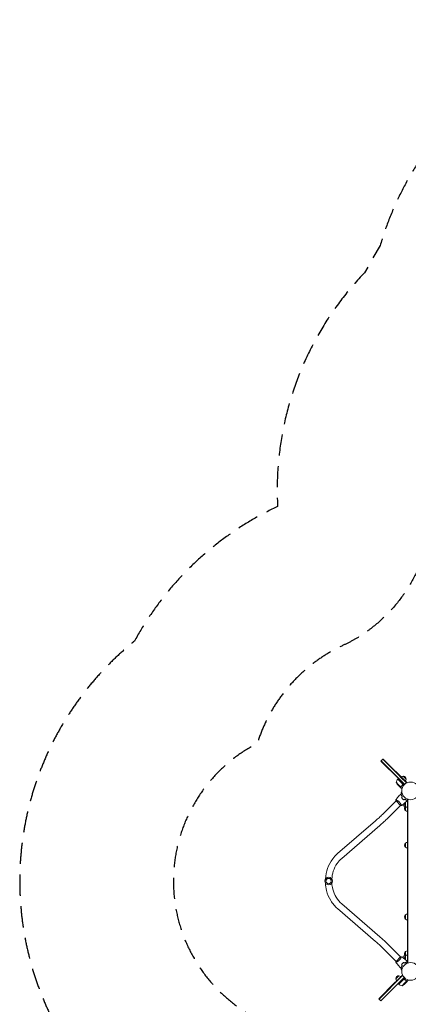
# Model space of a CAD drawing. Units: millimetres. Extents: x -3422 to 2963, y -5275 to 4622.
# Drawn here: x -3422 to -1096, y -1279 to 4622 of the extents above; entities that cross this region are included whole.
import ezdxf

# ---------------------------------------------------------------- set-up
doc = ezdxf.new("R2010")
doc.units = ezdxf.units.MM
doc.header["$LTSCALE"] = 20
doc.linetypes.add('HIDDEN', pattern=[9.525, 6.35, -3.175])
for name, color, linetype in [('2d', 230, 'Continuous'), ('ASTM-BufferZone', 240, 'HIDDEN'), ('ASTM-Safetyzone', 64, 'HIDDEN')]:
    doc.layers.add(name, color=color, linetype=linetype)

msp = doc.modelspace()

# ---------------------------------------------------------------- linework, layer by layer
at = {"layer": '2d', "lineweight": 0}
for p, q in [((-1259.3, 177.3), (-1247.7, 189)), ((-1259.3, 177.3), (-1153.3, 71.3)), ((-1257.6, 179.1), (-1162.5, 84)), ((-1253, 174.6), (-1257.6, 179.1)), ((-1245.9, 190.8), (-1247.7, 189)), ((-1152.6, 93.9), (-1247.7, 189)), ((-1241.4, 186.2), (-1245.9, 190.8)), ((-1241.4, 186.2), (-1104.5, 49.4)), ((-1162.5, 84), (-1151.5, 73)), ((-1129.8, 41.9), (-1158.7, 70.7)), ((-1158.5, 70.9), (-1155.7, 73.7)), ((-1158.5, 70.9), (-1140.9, 53.2)), ((-1119.5, 37.5), (-1153.3, 71.3)), ((-1141.6, 82.9), (-1152.6, 93.9)), ((-1117.7, 39.2), (-1151.5, 73)), ((-1141.6, 82.9), (-1106.3, 47.6)), ((-1126.1, 87.9), (-1108.4, 70.2)), ((-1168.3, 51.3), (-1155.5, 38.5)), ((-1160.1, 38.5), (-1157.8, 36.2)), ((-1144.6, 23), (-1157.8, 36.2)), ((-1155.5, 38.5), (-1139.4, 22.4)), ((-1144.4, 22.8), (-1144.4, 22.9)), ((-1144.4, 22.8), (-1137.5, 15.9)), ((-1140.9, 53.2), (-1129.5, 41.9)), ((-1138.4, 22.8), (-1138.4, 22.8)), ((-1130.2, 37.1), (-1129.1, 38.2)), ((-1129.5, 41.9), (-1122.2, 34.5)), ((-1104.5, 49.4), (-1107.2, 46.6)), ((-1165.3, -56.4), (-1165.3, -56.4)), ((-1134.5, -7.3), (-1139.1, -8.6)), ((-1139.1, -8.6), (-1136.9, -16.7)), ((-1134.7, -5.9), (-1134.7, -5.8)), ((-1134.7, -5.8), (-1134.7, -5.8)), ((-1129, -49.2), (-1129, -48.9)), ((-1125.7, -52), (-1125.7, -51.7)), ((-1105, -63.8), (-1105, -55.5)), ((-1101, -58.6), (-1101.1, -63.3)), ((-1101, -50.8), (-1097.1, -50.8)), ((-1101, -1031.2), (-1101, -50.8)), ((-1098.5, -1031.2), (-1098.5, -50.8)), ((-1240.8, -131.9), (-1169, -60.1)), ((-1213.9, -158.8), (-1142.1, -87)), ((-1169.3, -59.8), (-1141.8, -87.3)), ((-1138.4, -83.3), (-1138.4, -83.3)), ((-1125.7, -79.9), (-1125.7, -90.3)), ((-1113, -93.3), (-1113, -68.3)), ((-1113, -118.3), (-1113, -95.8)), ((-1105.2, -62.5), (-1105.2, -63.9)), ((-1519.4, -375.9), (-1291.2, -178.9)), ((-1494.5, -404.6), (-1266.4, -207.7)), ((-1113, -338.5), (-1113, -313.5)), ((-1291.2, -903.1), (-1519.4, -706.1)), ((-1266.4, -874.3), (-1494.5, -677.4)), ((-1113, -768.5), (-1113, -743.5)), ((-1213.9, -923.2), (-1142.1, -995)), ((-1240.8, -950.1), (-1169, -1021.9)), ((-1141.8, -994.7), (-1169.3, -1022.2)), ((-1138.4, -998.7), (-1138.4, -998.7)), ((-1125.7, -991.8), (-1125.7, -1002.1)), ((-1113, -986.2), (-1113, -963.7)), ((-1113, -1013.7), (-1113, -988.7)), ((-1165.3, -1025.6), (-1165.3, -1025.6)), ((-1129, -1032.8), (-1129, -1033.1)), ((-1125.7, -1030), (-1125.7, -1030.3)), ((-1105.2, -1019.5), (-1105.2, -1018.1)), ((-1105, -1018.2), (-1105, -1026.5)), ((-1101, -1023.4), (-1101.1, -1018.7)), ((-1101, -1031.2), (-1097.1, -1031.2)), ((-1129.6, -1106.3), (-1271, -1247.7)), ((-1121.2, -1117.7), (-1261.1, -1257.6)), ((-1259.3, -1259.3), (-1119.5, -1119.5)), ((-1169.9, -1126.1), (-1152.2, -1108.4)), ((-1166.7, -1139.8), (-1131.4, -1104.5)), ((-1136.9, -1065.3), (-1139.1, -1073.4)), ((-1134.5, -1074.7), (-1139.1, -1073.4)), ((-1134.7, -1076.2), (-1134.7, -1076.1)), ((-1134.7, -1076.2), (-1134.7, -1076.2)), ((-1131.4, -1104.5), (-1129.6, -1106.3)), ((-1129.6, -1106.3), (-1128.6, -1107.2)), ((-1177.7, -1150.8), (-1272.8, -1245.9)), ((-1166.7, -1139.8), (-1177.7, -1150.8)), ((-1152.9, -1158.5), (-1155.7, -1155.7)), ((-1152.9, -1158.5), (-1116.5, -1122.2)), ((-1123.9, -1129.8), (-1152.7, -1158.7)), ((-1133.3, -1168.3), (-1120.5, -1155.5)), ((-1120.5, -1155.5), (-1104.4, -1139.4)), ((-1120.5, -1160.1), (-1118.2, -1157.8)), ((-1119.1, -1130.2), (-1120.2, -1129.1)), ((-1105, -1144.6), (-1118.2, -1157.8)), ((-1104.8, -1144.4), (-1104.9, -1144.4)), ((-1104.8, -1144.4), (-1097.9, -1137.5)), ((-1104.8, -1138.4), (-1104.8, -1138.4)), ((-1272.8, -1245.9), (-1261.1, -1257.6)), ((-1259.3, -1259.3), (-1261.1, -1257.6))]:
    msp.add_line(p, q, dxfattribs=at)
for centre, radius in [((-1082, 0), 53), ((-1573, -541), 23), ((-1573, -541), 16), ((-1082, -1082), 53)]:
    msp.add_circle(centre, radius, dxfattribs=at)
for centre, radius, start, end in [((-1119.7, 39.5), 50, 141.47279, 166.34969), ((-1156.4, 68.7), 3, 138.19122, 141.47279), ((-1126.2, 70.8), 17, 89.1865, 134.3587), ((-1125.4, 70.9), 17, 357.66793, 92.33207), ((-1125.5, 70.1), 17, 315.6413, 0.8135), ((-1122.6, 71.5), 50, 203.8998, 221.37569), ((-1079.1, -72.3), 50, 190.98381, 201.1002), ((-1099.7, -47.5), 50, 238.65031, 261.12414), ((-1101.5, -80.8), 17, 132.66793, 227.33207), ((-1101.5, -105.8), 17, 141.54883, 227.33207), ((-1100.8, -80.3), 17, 90.6413, 135.8135), ((-1100.8, -81.3), 17, 224.1865, 269.3587), ((-1100.8, -106.3), 17, 224.1865, 269.3587), ((-1101.5, -326), 17, 132.66793, 227.33207), ((-1100.8, -325.5), 17, 90.6413, 135.8135), ((-1100.8, -326.5), 17, 224.1865, 269.3587), ((-1101.5, -756), 17, 132.66793, 227.33207), ((-1100.8, -755.5), 17, 90.6413, 135.8135), ((-1100.8, -756.5), 17, 224.1865, 269.3587), ((-1079.1, -1009.8), 50, 158.8998, 169.01617), ((-1099.7, -1034.5), 50, 98.87586, 121.34969), ((-1101.5, -976.2), 17, 132.66793, 218.45117), ((-1101.5, -1001.2), 17, 132.66793, 227.33207), ((-1100.8, -975.7), 17, 90.6413, 135.8135), ((-1100.8, -1000.7), 17, 90.6413, 135.8135), ((-1100.8, -1001.7), 17, 224.1865, 269.3587), ((-1152.9, -1125.4), 17, 87.66793, 182.33207), ((-1152.1, -1125.5), 17, 45.6413, 90.8135), ((-1152.8, -1126.2), 17, 179.1865, 224.3587), ((-1150.7, -1156.4), 3, 228.19122, 231.47279), ((-1121.5, -1119.7), 50, 231.47279, 256.34969), ((-1153.5, -1122.6), 50, 293.8998, 311.37569)]:
    msp.add_arc(centre, radius, start, end, dxfattribs=at)
for points, knots in [([(-1144.6, 23), (-1144.4, 22.9), (-1144, 22.8), (-1142.9, 22.5), (-1142.3, 22.4), (-1141.5, 22.1)], [0, 0, 0, 0, 0.00517024, 0.00517024, 0.01034048, 0.01034048, 0.01034048, 0.01034048]), ([(-1141.5, 22.1), (-1141.3, 22.1), (-1141.1, 22.1), (-1140.8, 22), (-1140.7, 22), (-1140.3, 22.1), (-1140, 22.1), (-1139.7, 22.2)], [0, 0, 0, 0, 0.001089402, 0.001089402, 0.002178803, 0.002178803, 0.004357607, 0.004357607, 0.004357607, 0.004357607]), ([(-1139.5, 22.1), (-1139.6, 22), (-1139.8, 22), (-1140, 21.9), (-1140.1, 21.9), (-1140.2, 21.9), (-1140.3, 21.9), (-1140.3, 21.9), (-1140.3, 21.9), (-1140.3, 21.9), (-1140.3, 21.9), (-1140.7, 21.9), (-1141, 21.9), (-1141.3, 22)], [0, 0, 0, 0, 0.25, 0.25, 0.375, 0.4375, 0.46875, 0.484375, 0.492188, 0.492188, 0.5, 0.5, 1, 1, 1, 1]), ([(-1138.7, 22.5), (-1138.8, 22.4), (-1139, 22.3), (-1139.3, 22.2), (-1139.4, 22.1), (-1139.5, 22.1)], [0.000526185, 0.000526185, 0.000526185, 0.000526185, 0.001315456, 0.001315456, 0.002104727, 0.002104727, 0.002104727, 0.002104727]), ([(-1138.6, 22.9), (-1138.7, 22.8), (-1138.8, 22.7), (-1139.1, 22.5), (-1139.2, 22.4), (-1139.4, 22.4)], [0.001328787, 0.001328787, 0.001328787, 0.001328787, 0.001872455, 0.001872455, 0.002416124, 0.002416124, 0.002416124, 0.002416124]), ([(-1138.7, 22.5), (-1138.8, 22.4), (-1139, 22.3), (-1139.2, 22.2), (-1139.3, 22.2), (-1139.4, 22.1)], [0.000526185, 0.000526185, 0.000526185, 0.000526185, 0.001315456, 0.001315456, 0.001853172, 0.001853172, 0.001853172, 0.001853172]), ([(-1129.6, 37.9), (-1131.4, 35.6), (-1132.9, 33.3), (-1135.7, 28.6), (-1136.9, 26.3), (-1137.9, 23.9)], [0, 0, 0, 0, 0.00859307, 0.00859307, 0.01718614, 0.01718614, 0.01718614, 0.01718614]), ([(-1137.8, 23.7), (-1136.7, 26.1), (-1135.5, 28.5), (-1133.4, 32.1), (-1132.7, 33.2), (-1131.5, 35), (-1131.1, 35.6), (-1130.2, 36.7), (-1129.8, 37.3), (-1129.3, 37.9)], [0, 0, 0, 0, 0.00869705, 0.00869705, 0.01304558, 0.01304558, 0.01521984, 0.01521984, 0.01739411, 0.01739411, 0.01739411, 0.01739411]), ([(-1137.5, 15.9), (-1137.5, 15.9), (-1137.4, 15.9), (-1137, 15.8), (-1136.9, 15.7), (-1136.6, 15.7), (-1136.5, 15.6), (-1136.3, 15.6), (-1136.2, 15.6), (-1136.1, 15.5), (-1135.3, 15.3), (-1134.3, 15), (-1132.9, 14.7)], [0.5, 0.5, 0.5, 0.5, 0.625, 0.625, 0.6875, 0.6875, 0.71875, 0.734375, 0.734375, 0.75, 0.75, 0.9464969, 0.9464969, 0.9464969, 0.9464969]), ([(-1129.2, 41), (-1129.1, 40.8), (-1129, 40.5), (-1128.9, 40.1), (-1128.9, 39.9), (-1128.9, 39.7), (-1128.9, 39.5), (-1129, 39.1), (-1129, 38.8), (-1129.3, 38.3), (-1129.4, 38.1), (-1129.6, 37.9)], [0.001013661, 0.001013661, 0.001013661, 0.001013661, 0.001852653, 0.001852653, 0.002272148, 0.002272148, 0.002691644, 0.002691644, 0.003530636, 0.003530636, 0.004369628, 0.004369628, 0.004369628, 0.004369628]), ([(-1129.5, 41.9), (-1129.4, 41.7), (-1129.3, 41.6), (-1129.1, 41.3), (-1129, 41.1), (-1128.8, 40.8), (-1128.8, 40.6), (-1128.7, 40.3), (-1128.7, 40.1), (-1128.6, 39.7), (-1128.7, 39.5), (-1128.7, 39.2), (-1128.7, 39), (-1128.8, 38.7), (-1128.9, 38.5), (-1129.1, 38.2), (-1129.2, 38), (-1129.3, 37.9)], [0, 0, 0, 0, 0.000547172, 0.000547172, 0.001094344, 0.001094344, 0.001641516, 0.001641516, 0.002188688, 0.002188688, 0.00273586, 0.00273586, 0.003283032, 0.003283032, 0.003830204, 0.003830204, 0.004377377, 0.004377377, 0.004377377, 0.004377377]), ([(-1129.2, 41), (-1129.1, 40.8), (-1129, 40.5), (-1128.9, 40.1), (-1128.9, 39.9), (-1128.9, 39.7), (-1128.9, 39.5), (-1129, 39.2), (-1129, 38.9), (-1129.1, 38.7)], [0.001013661, 0.001013661, 0.001013661, 0.001013661, 0.001852653, 0.001852653, 0.002272148, 0.002272148, 0.002691644, 0.002691644, 0.003402455, 0.003402455, 0.003402455, 0.003402455]), ([(-1170, -54.7), (-1168.1, -52.1), (-1166.2, -49.4), (-1161.1, -42.6), (-1157.9, -38.5), (-1151.3, -30.7), (-1147.9, -26.9), (-1144.5, -23.2)], [0.059167, 0.059167, 0.059167, 0.059167, 10.001334, 10.001334, 25.653183, 25.653183, 40.963039, 40.963039, 40.963039, 40.963039]), ([(-1170, -54.8), (-1170, -54.8), (-1170, -54.8), (-1170, -54.8), (-1170, -54.8), (-1170, -54.7), (-1170, -54.7), (-1169.9, -54.7), (-1169.9, -54.7), (-1169.6, -54.7), (-1169.2, -54.8), (-1168.5, -55.1), (-1168.2, -55.2), (-1167.5, -55.5), (-1167.1, -55.6), (-1165.9, -56.1), (-1165, -56.6), (-1163.8, -57.2), (-1163.5, -57.3), (-1163, -57.6), (-1162.7, -57.7), (-1161.9, -58.2), (-1161.3, -58.5), (-1160.1, -59.1), (-1159.5, -59.5), (-1158.6, -60.1), (-1158.3, -60.3), (-1157.7, -60.7), (-1157.3, -60.9), (-1155.7, -62), (-1154.5, -62.9), (-1152.5, -64.5), (-1151.9, -65), (-1150.6, -66.2), (-1150, -66.8), (-1149.4, -67.4)], [0.12220864, 0.12220864, 0.12220864, 0.12220864, 0.12268837, 0.12268837, 0.12524335, 0.12524335, 0.12652085, 0.12652085, 0.12779834, 0.12779834, 0.13290832, 0.13290832, 0.13546331, 0.13546331, 0.1380183, 0.1380183, 0.14312827, 0.14312827, 0.14440577, 0.14440577, 0.14568326, 0.14568326, 0.14823825, 0.14823825, 0.15079324, 0.15079324, 0.15207073, 0.15207073, 0.15334823, 0.15334823, 0.15845821, 0.15845821, 0.16101319, 0.16101319, 0.16356818, 0.16356818, 0.16356818, 0.16356818]), ([(-1137.7, -23.2), (-1138.5, -23.2), (-1139.2, -23.2), (-1140.5, -23.2), (-1141.1, -23.2), (-1142, -23.2), (-1142.2, -23.2), (-1142.7, -23.2), (-1142.9, -23.2), (-1143.5, -23.2), (-1143.8, -23.2), (-1144.2, -23.2), (-1144.3, -23.2), (-1144.4, -23.2), (-1144.4, -23.2), (-1144.4, -23.2), (-1144.5, -23.2), (-1144.5, -23.2), (-1144.5, -23.2), (-1144.5, -23.2), (-1144.5, -23.2), (-1144.5, -23.2)], [0, 0, 0, 0, 0.00350666, 0.00350666, 0.00701332, 0.00701332, 0.00876665, 0.00876665, 0.01051997, 0.01051997, 0.01402663, 0.01402663, 0.01577996, 0.01577996, 0.01753329, 0.01753329, 0.02103995, 0.02103995, 0.02454661, 0.02454661, 0.02744921, 0.02744921, 0.02744921, 0.02744921]), ([(-1137.5, -23), (-1138.3, -23), (-1139, -23), (-1140.4, -23), (-1141, -23), (-1141.8, -23), (-1142.1, -23), (-1142.5, -23), (-1142.8, -23), (-1143.4, -23), (-1143.7, -23), (-1144, -23), (-1144.1, -23), (-1144.2, -23), (-1144.2, -23), (-1144.2, -23), (-1144.2, -23), (-1144.3, -23), (-1144.3, -23), (-1144.3, -23), (-1144.3, -23), (-1144.3, -23), (-1144.3, -23), (-1144.3, -23)], [0, 0, 0, 0, 0.0035063, 0.0035063, 0.0070126, 0.0070126, 0.00876575, 0.00876575, 0.0105189, 0.0105189, 0.0140252, 0.0140252, 0.01577835, 0.01577835, 0.01665493, 0.01665493, 0.0175315, 0.0175315, 0.02103781, 0.02103781, 0.02454411, 0.02454411, 0.0274484, 0.0274484, 0.0274484, 0.0274484]), ([(-1138.9, -17.2), (-1138.9, -17.2), (-1138.8, -17.2), (-1138.8, -17.2), (-1138.8, -17.2), (-1138.8, -17.2), (-1138.8, -17.2), (-1138.8, -17.2), (-1138.8, -17.2), (-1138.7, -17.2), (-1138.6, -17.2), (-1138.2, -17.1), (-1137.8, -16.9), (-1137, -16.7), (-1136.8, -16.7), (-1136.1, -16.5), (-1135.8, -16.4), (-1134.8, -16.1), (-1134, -15.9), (-1133, -15.7), (-1132.9, -15.6), (-1132.7, -15.6)], [0.03093242, 0.03093242, 0.03093242, 0.03093242, 0.03756195, 0.03756195, 0.04131815, 0.04131815, 0.04225719, 0.04225719, 0.04319624, 0.04319624, 0.04507434, 0.04507434, 0.04883054, 0.04883054, 0.05070863, 0.05070863, 0.05258673, 0.05258673, 0.05634293, 0.05634293, 0.05718798, 0.05718798, 0.05718798, 0.05718798]), ([(-1132.4, -34.7), (-1133, -33.6), (-1133.6, -32.6), (-1134.7, -30.6), (-1135.2, -29.6), (-1136.1, -27.6), (-1136.5, -26.7), (-1137.1, -24.8), (-1137.4, -24), (-1137.7, -23.2)], [0, 0, 0, 0, 0.00398181, 0.00398181, 0.00796362, 0.00796362, 0.01194542, 0.01194542, 0.01592723, 0.01592723, 0.01592723, 0.01592723]), ([(-1132.2, -34.7), (-1132.8, -33.6), (-1133.4, -32.6), (-1134.5, -30.5), (-1135, -29.5), (-1135.7, -28), (-1135.9, -27.5), (-1136.3, -26.5), (-1136.5, -26.1), (-1137, -24.7), (-1137.3, -23.8), (-1137.5, -23)], [0, 0, 0, 0, 0.00404294, 0.00404294, 0.00808588, 0.00808588, 0.01010735, 0.01010735, 0.01212882, 0.01212882, 0.01617176, 0.01617176, 0.01617176, 0.01617176]), ([(-1136, -41), (-1135.2, -42.2), (-1134.3, -43.4), (-1132.8, -45.2), (-1132.3, -45.8), (-1131.2, -47), (-1130.7, -47.6), (-1130.1, -48.1)], [0, 0, 0, 0, 0.004702909, 0.004702909, 0.007054363, 0.007054363, 0.009405818, 0.009405818, 0.009405818, 0.009405818]), ([(-1135.8, -41), (-1134.9, -42.2), (-1134, -43.4), (-1132.6, -45.1), (-1132.1, -45.7), (-1131.1, -46.9), (-1130.5, -47.4), (-1130, -48)], [0, 0, 0, 0, 0.004616902, 0.004616902, 0.006925353, 0.006925353, 0.009233803, 0.009233803, 0.009233803, 0.009233803]), ([(-1130.1, -48.1), (-1129, -49.2), (-1127.8, -50.3), (-1126.1, -51.8), (-1125.4, -52.2), (-1124.2, -53.2), (-1123.6, -53.6), (-1123, -54)], [0.009405818, 0.009405818, 0.009405818, 0.009405818, 0.01410835, 0.01410835, 0.016459616, 0.016459616, 0.018810883, 0.018810883, 0.018810883, 0.018810883]), ([(-1130, -48), (-1128.9, -49.1), (-1127.7, -50.1), (-1126, -51.5), (-1125.4, -52), (-1124.2, -52.9), (-1123.6, -53.4), (-1123, -53.8)], [0.009233803, 0.009233803, 0.009233803, 0.009233803, 0.013850802, 0.013850802, 0.016159301, 0.016159301, 0.0184678, 0.0184678, 0.0184678, 0.0184678]), ([(-1116.7, -50.2), (-1115.6, -50.8), (-1114.6, -51.4), (-1112.5, -52.5), (-1111.5, -53), (-1110, -53.7), (-1109.5, -53.9), (-1108.5, -54.3), (-1108.1, -54.5), (-1106.7, -55), (-1105.8, -55.3), (-1105, -55.5)], [0, 0, 0, 0, 0.00404294, 0.00404294, 0.00808588, 0.00808588, 0.01010735, 0.01010735, 0.01212882, 0.01212882, 0.01617176, 0.01617176, 0.01617176, 0.01617176]), ([(-1116.7, -50.4), (-1115.6, -51), (-1114.6, -51.6), (-1112.6, -52.7), (-1111.6, -53.2), (-1109.6, -54.1), (-1108.7, -54.5), (-1106.8, -55.1), (-1106, -55.4), (-1105.2, -55.7)], [0, 0, 0, 0, 0.00398181, 0.00398181, 0.00796362, 0.00796362, 0.01194542, 0.01194542, 0.01592723, 0.01592723, 0.01592723, 0.01592723]), ([(-1105.2, -55.7), (-1105.2, -56.5), (-1105.2, -57.2), (-1105.2, -58.5), (-1105.2, -59.1), (-1105.2, -60), (-1105.2, -60.2), (-1105.2, -60.7), (-1105.2, -60.9), (-1105.2, -61.5), (-1105.2, -61.8), (-1105.2, -62.2), (-1105.2, -62.3), (-1105.2, -62.4), (-1105.2, -62.4), (-1105.2, -62.4), (-1105.2, -62.5), (-1105.2, -62.5), (-1105.2, -62.5), (-1105.2, -62.5), (-1105.2, -62.5), (-1105.2, -62.5)], [0, 0, 0, 0, 0.00350666, 0.00350666, 0.00701332, 0.00701332, 0.00876665, 0.00876665, 0.01051997, 0.01051997, 0.01402663, 0.01402663, 0.01577996, 0.01577996, 0.01753329, 0.01753329, 0.02103995, 0.02103995, 0.02454661, 0.02454661, 0.02744921, 0.02744921, 0.02744921, 0.02744921]), ([(-1105, -55.5), (-1105, -56.3), (-1105, -57), (-1105, -58.4), (-1105, -59), (-1105, -59.8), (-1105, -60.1), (-1105, -60.5), (-1105, -60.8), (-1105, -61.4), (-1105, -61.7), (-1105, -62), (-1105, -62.1), (-1105, -62.2), (-1105, -62.2), (-1105, -62.2), (-1105, -62.2), (-1105, -62.3), (-1105, -62.3), (-1105, -62.3), (-1105, -62.3), (-1105, -62.3), (-1105, -62.3), (-1105, -62.3)], [0, 0, 0, 0, 0.0035063, 0.0035063, 0.0070126, 0.0070126, 0.00876575, 0.00876575, 0.0105189, 0.0105189, 0.0140252, 0.0140252, 0.01577835, 0.01577835, 0.01665493, 0.01665493, 0.0175315, 0.0175315, 0.02103781, 0.02103781, 0.02454411, 0.02454411, 0.0274484, 0.0274484, 0.0274484, 0.0274484]), ([(-1149.4, -67.4), (-1148.8, -68), (-1148.2, -68.6), (-1147, -69.9), (-1146.5, -70.5), (-1145.7, -71.5), (-1145.4, -71.8), (-1144.9, -72.4), (-1144.7, -72.8), (-1144, -73.7), (-1143.5, -74.4), (-1142.7, -75.7), (-1142.3, -76.3), (-1141.5, -77.5), (-1141.1, -78.1), (-1140.1, -79.9), (-1139.5, -81), (-1138.8, -82.5), (-1138.6, -83), (-1138.1, -83.9), (-1138, -84.4), (-1137.5, -85.6), (-1137.2, -86.2), (-1136.9, -87), (-1136.9, -87.2), (-1136.8, -87.6), (-1136.7, -87.7), (-1136.7, -87.9), (-1136.7, -87.9), (-1136.7, -88), (-1136.7, -88), (-1136.8, -88), (-1136.8, -88), (-1136.8, -88), (-1136.8, -88), (-1136.8, -88)], [0.16356818, 0.16356818, 0.16356818, 0.16356818, 0.1661247, 0.1661247, 0.16868122, 0.16868122, 0.16995948, 0.16995948, 0.17123774, 0.17123774, 0.17379425, 0.17379425, 0.17635077, 0.17635077, 0.17890729, 0.17890729, 0.18402032, 0.18402032, 0.18657684, 0.18657684, 0.18913336, 0.18913336, 0.19424639, 0.19424639, 0.19680291, 0.19680291, 0.19935943, 0.19935943, 0.20063769, 0.20063769, 0.20191595, 0.20191595, 0.20447247, 0.20447247, 0.20490292, 0.20490292, 0.20490292, 0.20490292]), ([(-1136.8, -88), (-1138.2, -87.9), (-1139.6, -87.7), (-1141.3, -87.4), (-1141.5, -87.4), (-1141.8, -87.3)], [0, 0, 0, 0, 4.405135, 4.405135, 5.108724, 5.108724, 5.108724, 5.108724]), ([(-1116.1, -72.2), (-1118.9, -74.5), (-1121.7, -76.8), (-1128.5, -82.1), (-1132.6, -85.1), (-1136.8, -88)], [14.743856, 14.743856, 14.743856, 14.743856, 25.652861, 25.652861, 40.904303, 40.904303, 40.904303, 40.904303]), ([(-1291.2, -178.9), (-1287.9, -176.1), (-1284.6, -173.1), (-1277.9, -167.2), (-1274.5, -164.1), (-1267.7, -157.9), (-1264.4, -154.7), (-1257.6, -148.3), (-1254.2, -145.1), (-1247.5, -138.6), (-1244.1, -135.2), (-1240.8, -131.9)], [2.7625679, 2.7625679, 2.7625679, 2.7625679, 2.8383728, 2.8383728, 2.9141778, 2.9141778, 2.9899827, 2.9899827, 3.0657877, 3.0657877, 3.1415927, 3.1415927, 3.1415927, 3.1415927]), ([(-1266.4, -207.7), (-1262.9, -204.7), (-1259.5, -201.6), (-1252.5, -195.4), (-1248.9, -192.2), (-1241.9, -185.8), (-1238.4, -182.5), (-1231.4, -175.8), (-1227.8, -172.5), (-1220.9, -165.7), (-1217.4, -162.2), (-1213.9, -158.8)], [2.7625679, 2.7625679, 2.7625679, 2.7625679, 2.8383728, 2.8383728, 2.9141778, 2.9141778, 2.9899827, 2.9899827, 3.0657877, 3.0657877, 3.1415927, 3.1415927, 3.1415927, 3.1415927]), ([(-1591.6, -527.5), (-1590.4, -506.1), (-1586.1, -484.9), (-1571.8, -444), (-1561.4, -424.4), (-1539.8, -395.6), (-1530, -385.1), (-1519.4, -375.9)], [4.7777815, 4.7777815, 4.7777815, 4.7777815, 5.0886994, 5.0886994, 5.4131883, 5.4131883, 5.6286868, 5.6286868, 5.6286868, 5.6286868]), ([(-1553.6, -528.6), (-1552.6, -512.7), (-1549.6, -497), (-1539.4, -465.1), (-1531.5, -449.2), (-1513.8, -423.6), (-1504.6, -413.4), (-1494.5, -404.6)], [4.7838848, 4.7838848, 4.7838848, 4.7838848, 5.0599438, 5.0599438, 5.3741093, 5.3741093, 5.6286868, 5.6286868, 5.6286868, 5.6286868]), ([(-1519.4, -706.1), (-1535.2, -692.5), (-1549, -676), (-1571.3, -639), (-1579.8, -618.5), (-1588.6, -583.1), (-1590.8, -568.9), (-1591.6, -554.5)], [3.7960911, 3.7960911, 3.7960911, 3.7960911, 4.1154189, 4.1154189, 4.4383898, 4.4383898, 4.6469969, 4.6469969, 4.6469969, 4.6469969]), ([(-1494.5, -677.4), (-1507.3, -666.4), (-1518.5, -653), (-1536.6, -622.9), (-1543.6, -606.2), (-1551, -577.2), (-1552.8, -565.3), (-1553.6, -553.4)], [3.7960911, 3.7960911, 3.7960911, 3.7960911, 4.1167045, 4.1167045, 4.4327404, 4.4327404, 4.6408935, 4.6408935, 4.6408935, 4.6408935]), ([(-1213.9, -923.2), (-1217.4, -919.8), (-1220.9, -916.3), (-1227.8, -909.5), (-1231.4, -906.2), (-1238.4, -899.5), (-1241.9, -896.2), (-1248.9, -889.8), (-1252.5, -886.6), (-1259.5, -880.4), (-1262.9, -877.3), (-1266.4, -874.3)], [3.1415927, 3.1415927, 3.1415927, 3.1415927, 3.2173976, 3.2173976, 3.2932026, 3.2932026, 3.3690075, 3.3690075, 3.4448125, 3.4448125, 3.5206175, 3.5206175, 3.5206175, 3.5206175]), ([(-1240.8, -950.1), (-1244.1, -946.8), (-1247.5, -943.4), (-1254.2, -936.9), (-1257.6, -933.7), (-1264.4, -927.3), (-1267.7, -924.1), (-1274.5, -917.9), (-1277.9, -914.8), (-1284.6, -908.9), (-1287.9, -905.9), (-1291.2, -903.1)], [3.1415927, 3.1415927, 3.1415927, 3.1415927, 3.2173976, 3.2173976, 3.2932026, 3.2932026, 3.3690075, 3.3690075, 3.4448125, 3.4448125, 3.5206175, 3.5206175, 3.5206175, 3.5206175]), ([(-1136.8, -994), (-1136.8, -994), (-1136.8, -994), (-1136.8, -994), (-1136.8, -994), (-1136.7, -994), (-1136.7, -994), (-1136.7, -994.1), (-1136.7, -994.1), (-1136.7, -994.4), (-1136.8, -994.8), (-1137.1, -995.5), (-1137.2, -995.8), (-1137.5, -996.5), (-1137.6, -996.9), (-1138.1, -998.1), (-1138.6, -999), (-1139.2, -1000.2), (-1139.3, -1000.5), (-1139.6, -1001), (-1139.7, -1001.3), (-1140.2, -1002.1), (-1140.5, -1002.7), (-1141.1, -1003.9), (-1141.5, -1004.5), (-1142.1, -1005.4), (-1142.3, -1005.7), (-1142.7, -1006.3), (-1142.9, -1006.7), (-1144, -1008.3), (-1144.9, -1009.5), (-1146.5, -1011.5), (-1147, -1012.1), (-1148.2, -1013.4), (-1148.8, -1014), (-1149.4, -1014.6)], [0.12220864, 0.12220864, 0.12220864, 0.12220864, 0.12268837, 0.12268837, 0.12524335, 0.12524335, 0.12652085, 0.12652085, 0.12779834, 0.12779834, 0.13290832, 0.13290832, 0.13546331, 0.13546331, 0.1380183, 0.1380183, 0.14312827, 0.14312827, 0.14440577, 0.14440577, 0.14568326, 0.14568326, 0.14823825, 0.14823825, 0.15079324, 0.15079324, 0.15207073, 0.15207073, 0.15334823, 0.15334823, 0.15845821, 0.15845821, 0.16101319, 0.16101319, 0.16356818, 0.16356818, 0.16356818, 0.16356818]), ([(-1136.8, -994), (-1134.1, -995.9), (-1131.4, -997.8), (-1124.6, -1002.9), (-1120.5, -1006.1), (-1116.4, -1009.6), (-1116.3, -1009.7), (-1116.1, -1009.8)], [0.059167, 0.059167, 0.059167, 0.059167, 10.001334, 10.001334, 25.65311, 25.65311, 26.219951, 26.219951, 26.219951, 26.219951]), ([(-1149.4, -1014.6), (-1150, -1015.2), (-1150.6, -1015.8), (-1151.9, -1017), (-1152.5, -1017.5), (-1153.5, -1018.3), (-1153.8, -1018.6), (-1154.4, -1019.1), (-1154.8, -1019.3), (-1155.7, -1020), (-1156.4, -1020.5), (-1157.7, -1021.3), (-1158.3, -1021.7), (-1159.5, -1022.5), (-1160.1, -1022.9), (-1161.9, -1023.9), (-1163, -1024.5), (-1164.5, -1025.2), (-1165, -1025.4), (-1165.9, -1025.9), (-1166.4, -1026), (-1167.6, -1026.5), (-1168.2, -1026.8), (-1169, -1027.1), (-1169.2, -1027.1), (-1169.6, -1027.2), (-1169.7, -1027.3), (-1169.9, -1027.3), (-1169.9, -1027.3), (-1170, -1027.3), (-1170, -1027.3), (-1170, -1027.2), (-1170, -1027.2), (-1170, -1027.2), (-1170, -1027.2), (-1170, -1027.2)], [0.16356818, 0.16356818, 0.16356818, 0.16356818, 0.1661247, 0.1661247, 0.16868122, 0.16868122, 0.16995948, 0.16995948, 0.17123774, 0.17123774, 0.17379425, 0.17379425, 0.17635077, 0.17635077, 0.17890729, 0.17890729, 0.18402032, 0.18402032, 0.18657684, 0.18657684, 0.18913336, 0.18913336, 0.19424639, 0.19424639, 0.19680291, 0.19680291, 0.19935943, 0.19935943, 0.20063769, 0.20063769, 0.20191595, 0.20191595, 0.20447247, 0.20447247, 0.20490292, 0.20490292, 0.20490292, 0.20490292]), ([(-1170, -1027.2), (-1169.9, -1025.8), (-1169.7, -1024.4), (-1169.4, -1022.7), (-1169.4, -1022.5), (-1169.3, -1022.2)], [0, 0, 0, 0, 4.405135, 4.405135, 5.108724, 5.108724, 5.108724, 5.108724]), ([(-1144.5, -1058.8), (-1146.8, -1056.4), (-1149, -1053.9), (-1154.5, -1047.5), (-1157.8, -1043.5), (-1164.1, -1035.5), (-1167.1, -1031.4), (-1170, -1027.2)], [0, 0, 0, 0, 10.001335, 10.001335, 25.652861, 25.652861, 40.904303, 40.904303, 40.904303, 40.904303]), ([(-1137.7, -1058.8), (-1138.5, -1058.8), (-1139.2, -1058.8), (-1140.5, -1058.8), (-1141.1, -1058.8), (-1142, -1058.8), (-1142.2, -1058.8), (-1142.7, -1058.8), (-1142.9, -1058.8), (-1143.5, -1058.8), (-1143.8, -1058.8), (-1144.2, -1058.8), (-1144.3, -1058.8), (-1144.4, -1058.8), (-1144.4, -1058.8), (-1144.4, -1058.8), (-1144.5, -1058.8), (-1144.5, -1058.8), (-1144.5, -1058.8), (-1144.5, -1058.8), (-1144.5, -1058.8), (-1144.5, -1058.8)], [0, 0, 0, 0, 0.00350666, 0.00350666, 0.00701332, 0.00701332, 0.00876665, 0.00876665, 0.01051997, 0.01051997, 0.01402663, 0.01402663, 0.01577996, 0.01577996, 0.01753329, 0.01753329, 0.02103995, 0.02103995, 0.02454661, 0.02454661, 0.02744921, 0.02744921, 0.02744921, 0.02744921]), ([(-1137.5, -1059), (-1138.3, -1059), (-1139, -1059), (-1140.4, -1059), (-1141, -1059), (-1141.8, -1059), (-1142.1, -1059), (-1142.5, -1059), (-1142.8, -1059), (-1143.4, -1059), (-1143.7, -1059), (-1144, -1059), (-1144.1, -1059), (-1144.2, -1059), (-1144.2, -1059), (-1144.2, -1059), (-1144.2, -1059), (-1144.3, -1059), (-1144.3, -1059), (-1144.3, -1059), (-1144.3, -1059), (-1144.3, -1059), (-1144.3, -1059), (-1144.3, -1059)], [0, 0, 0, 0, 0.0035063, 0.0035063, 0.0070126, 0.0070126, 0.00876575, 0.00876575, 0.0105189, 0.0105189, 0.0140252, 0.0140252, 0.01577835, 0.01577835, 0.01665493, 0.01665493, 0.0175315, 0.0175315, 0.02103781, 0.02103781, 0.02454411, 0.02454411, 0.0274484, 0.0274484, 0.0274484, 0.0274484]), ([(-1132.4, -1047.3), (-1133, -1048.4), (-1133.6, -1049.4), (-1134.7, -1051.4), (-1135.2, -1052.4), (-1136.1, -1054.4), (-1136.5, -1055.3), (-1137.1, -1057.2), (-1137.4, -1058), (-1137.7, -1058.8)], [0, 0, 0, 0, 0.00398181, 0.00398181, 0.00796362, 0.00796362, 0.01194542, 0.01194542, 0.01592723, 0.01592723, 0.01592723, 0.01592723]), ([(-1132.2, -1047.3), (-1132.8, -1048.4), (-1133.4, -1049.4), (-1134.5, -1051.5), (-1135, -1052.5), (-1135.7, -1054), (-1135.9, -1054.5), (-1136.3, -1055.5), (-1136.5, -1055.9), (-1137, -1057.3), (-1137.3, -1058.2), (-1137.5, -1059)], [0, 0, 0, 0, 0.00404294, 0.00404294, 0.00808588, 0.00808588, 0.01010735, 0.01010735, 0.01212882, 0.01212882, 0.01617176, 0.01617176, 0.01617176, 0.01617176]), ([(-1130.1, -1033.9), (-1131.2, -1035), (-1132.3, -1036.2), (-1133.8, -1037.9), (-1134.2, -1038.6), (-1135.2, -1039.8), (-1135.6, -1040.4), (-1136, -1041)], [0.009405818, 0.009405818, 0.009405818, 0.009405818, 0.01410835, 0.01410835, 0.016459616, 0.016459616, 0.018810883, 0.018810883, 0.018810883, 0.018810883]), ([(-1130, -1034), (-1131.1, -1035.1), (-1132.1, -1036.3), (-1133.5, -1038), (-1134, -1038.6), (-1134.9, -1039.8), (-1135.4, -1040.4), (-1135.8, -1041)], [0.009233803, 0.009233803, 0.009233803, 0.009233803, 0.013850802, 0.013850802, 0.016159301, 0.016159301, 0.0184678, 0.0184678, 0.0184678, 0.0184678]), ([(-1123, -1028), (-1124.2, -1028.8), (-1125.4, -1029.7), (-1127.2, -1031.2), (-1127.8, -1031.7), (-1129, -1032.8), (-1129.6, -1033.3), (-1130.1, -1033.9)], [0, 0, 0, 0, 0.004702909, 0.004702909, 0.007054363, 0.007054363, 0.009405818, 0.009405818, 0.009405818, 0.009405818]), ([(-1123, -1028.2), (-1124.2, -1029.1), (-1125.4, -1030), (-1127.1, -1031.4), (-1127.7, -1031.9), (-1128.9, -1032.9), (-1129.4, -1033.5), (-1130, -1034)], [0, 0, 0, 0, 0.004616902, 0.004616902, 0.006925353, 0.006925353, 0.009233803, 0.009233803, 0.009233803, 0.009233803]), ([(-1116.7, -1031.6), (-1115.6, -1031), (-1114.6, -1030.4), (-1112.6, -1029.3), (-1111.6, -1028.8), (-1109.6, -1027.9), (-1108.7, -1027.5), (-1106.8, -1026.9), (-1106, -1026.6), (-1105.2, -1026.3)], [0, 0, 0, 0, 0.00398181, 0.00398181, 0.00796362, 0.00796362, 0.01194542, 0.01194542, 0.01592723, 0.01592723, 0.01592723, 0.01592723]), ([(-1116.7, -1031.8), (-1115.6, -1031.2), (-1114.6, -1030.6), (-1112.5, -1029.5), (-1111.5, -1029), (-1110, -1028.3), (-1109.5, -1028.1), (-1108.5, -1027.7), (-1108.1, -1027.5), (-1106.7, -1027), (-1105.8, -1026.7), (-1105, -1026.5)], [0, 0, 0, 0, 0.00404294, 0.00404294, 0.00808588, 0.00808588, 0.01010735, 0.01010735, 0.01212882, 0.01212882, 0.01617176, 0.01617176, 0.01617176, 0.01617176]), ([(-1105.2, -1026.3), (-1105.2, -1025.5), (-1105.2, -1024.8), (-1105.2, -1023.5), (-1105.2, -1022.9), (-1105.2, -1022), (-1105.2, -1021.8), (-1105.2, -1021.3), (-1105.2, -1021.1), (-1105.2, -1020.5), (-1105.2, -1020.2), (-1105.2, -1019.8), (-1105.2, -1019.7), (-1105.2, -1019.6), (-1105.2, -1019.6), (-1105.2, -1019.6), (-1105.2, -1019.5), (-1105.2, -1019.5), (-1105.2, -1019.5), (-1105.2, -1019.5), (-1105.2, -1019.5), (-1105.2, -1019.5)], [0, 0, 0, 0, 0.00350666, 0.00350666, 0.00701332, 0.00701332, 0.00876665, 0.00876665, 0.01051997, 0.01051997, 0.01402663, 0.01402663, 0.01577996, 0.01577996, 0.01753329, 0.01753329, 0.02103995, 0.02103995, 0.02454661, 0.02454661, 0.02744921, 0.02744921, 0.02744921, 0.02744921]), ([(-1105, -1026.5), (-1105, -1025.7), (-1105, -1025), (-1105, -1023.6), (-1105, -1023), (-1105, -1022.2), (-1105, -1021.9), (-1105, -1021.5), (-1105, -1021.2), (-1105, -1020.6), (-1105, -1020.3), (-1105, -1020), (-1105, -1019.9), (-1105, -1019.8), (-1105, -1019.8), (-1105, -1019.8), (-1105, -1019.8), (-1105, -1019.7), (-1105, -1019.7), (-1105, -1019.7), (-1105, -1019.7), (-1105, -1019.7), (-1105, -1019.7), (-1105, -1019.7)], [0, 0, 0, 0, 0.0035063, 0.0035063, 0.0070126, 0.0070126, 0.00876575, 0.00876575, 0.0105189, 0.0105189, 0.0140252, 0.0140252, 0.01577835, 0.01577835, 0.01665493, 0.01665493, 0.0175315, 0.0175315, 0.02103781, 0.02103781, 0.02454411, 0.02454411, 0.0274484, 0.0274484, 0.0274484, 0.0274484]), ([(-1132.7, -1066.4), (-1132.9, -1066.4), (-1133, -1066.3), (-1134, -1066.1), (-1134.8, -1065.9), (-1135.9, -1065.6), (-1136.2, -1065.5), (-1136.8, -1065.3), (-1137.1, -1065.2), (-1137.6, -1065.1), (-1137.8, -1065), (-1138.2, -1064.9), (-1138.4, -1064.9), (-1138.6, -1064.8), (-1138.7, -1064.8), (-1138.8, -1064.8), (-1138.8, -1064.8), (-1138.8, -1064.8), (-1138.8, -1064.8), (-1138.8, -1064.8), (-1138.8, -1064.8), (-1138.8, -1064.8), (-1138.9, -1064.8), (-1138.9, -1064.8)], [0.00292306, 0.00292306, 0.00292306, 0.00292306, 0.00379004, 0.00379004, 0.00758008, 0.00758008, 0.0094751, 0.0094751, 0.01137012, 0.01137012, 0.01326514, 0.01326514, 0.01516016, 0.01516016, 0.01705518, 0.01705518, 0.01800269, 0.01800269, 0.0189502, 0.0189502, 0.02274024, 0.02274024, 0.02935902, 0.02935902, 0.02935902, 0.02935902]), ([(-1123.9, -1129.5), (-1123.7, -1129.4), (-1123.6, -1129.3), (-1123.3, -1129.1), (-1123.1, -1129), (-1122.8, -1128.8), (-1122.6, -1128.8), (-1122.3, -1128.7), (-1122.1, -1128.7), (-1121.7, -1128.6), (-1121.5, -1128.7), (-1121.2, -1128.7), (-1121, -1128.7), (-1120.7, -1128.8), (-1120.5, -1128.9), (-1120.2, -1129.1), (-1120, -1129.2), (-1119.9, -1129.3)], [0, 0, 0, 0, 0.000547172, 0.000547172, 0.001094344, 0.001094344, 0.001641516, 0.001641516, 0.002188688, 0.002188688, 0.00273586, 0.00273586, 0.003283032, 0.003283032, 0.003830204, 0.003830204, 0.004377377, 0.004377377, 0.004377377, 0.004377377]), ([(-1123, -1129.2), (-1122.8, -1129.1), (-1122.5, -1129), (-1122.1, -1128.9), (-1121.9, -1128.9), (-1121.7, -1128.9), (-1121.5, -1128.9), (-1121.2, -1129), (-1120.9, -1129), (-1120.7, -1129.1)], [0.001013661, 0.001013661, 0.001013661, 0.001013661, 0.001852653, 0.001852653, 0.002272148, 0.002272148, 0.002691644, 0.002691644, 0.003402455, 0.003402455, 0.003402455, 0.003402455]), ([(-1123, -1129.2), (-1122.8, -1129.1), (-1122.5, -1129), (-1122.1, -1128.9), (-1121.9, -1128.9), (-1121.7, -1128.9), (-1121.5, -1128.9), (-1121.1, -1129), (-1120.8, -1129), (-1120.3, -1129.3), (-1120.1, -1129.4), (-1119.9, -1129.6)], [0.001013661, 0.001013661, 0.001013661, 0.001013661, 0.001852653, 0.001852653, 0.002272148, 0.002272148, 0.002691644, 0.002691644, 0.003530636, 0.003530636, 0.004369628, 0.004369628, 0.004369628, 0.004369628]), ([(-1105.7, -1137.8), (-1108.1, -1136.7), (-1110.5, -1135.5), (-1114.1, -1133.4), (-1115.2, -1132.7), (-1117, -1131.5), (-1117.6, -1131.1), (-1118.7, -1130.2), (-1119.3, -1129.8), (-1119.9, -1129.3)], [0, 0, 0, 0, 0.00869705, 0.00869705, 0.01304558, 0.01304558, 0.01521984, 0.01521984, 0.01739411, 0.01739411, 0.01739411, 0.01739411]), ([(-1119.9, -1129.6), (-1117.6, -1131.4), (-1115.3, -1132.9), (-1110.6, -1135.7), (-1108.3, -1136.9), (-1105.9, -1137.9)], [0, 0, 0, 0, 0.00859307, 0.00859307, 0.01718614, 0.01718614, 0.01718614, 0.01718614]), ([(-1105, -1144.6), (-1104.9, -1144.4), (-1104.8, -1144), (-1104.5, -1142.9), (-1104.4, -1142.3), (-1104.1, -1141.5)], [0, 0, 0, 0, 0.00517024, 0.00517024, 0.01034048, 0.01034048, 0.01034048, 0.01034048]), ([(-1104.9, -1138.6), (-1104.8, -1138.7), (-1104.7, -1138.8), (-1104.5, -1139.1), (-1104.4, -1139.2), (-1104.4, -1139.4)], [0.001328787, 0.001328787, 0.001328787, 0.001328787, 0.001872455, 0.001872455, 0.002416124, 0.002416124, 0.002416124, 0.002416124]), ([(-1104.5, -1138.7), (-1104.4, -1138.8), (-1104.3, -1139), (-1104.2, -1139.2), (-1104.2, -1139.3), (-1104.1, -1139.4)], [0.000526185, 0.000526185, 0.000526185, 0.000526185, 0.001315456, 0.001315456, 0.001853172, 0.001853172, 0.001853172, 0.001853172]), ([(-1104.5, -1138.7), (-1104.4, -1138.8), (-1104.3, -1139), (-1104.2, -1139.3), (-1104.1, -1139.4), (-1104.1, -1139.5)], [0.000526185, 0.000526185, 0.000526185, 0.000526185, 0.001315456, 0.001315456, 0.002104727, 0.002104727, 0.002104727, 0.002104727]), ([(-1104.1, -1141.5), (-1104.1, -1141.3), (-1104.1, -1141.1), (-1104, -1140.8), (-1104, -1140.7), (-1104.1, -1140.3), (-1104.1, -1140), (-1104.2, -1139.7)], [0, 0, 0, 0, 0.001089402, 0.001089402, 0.002178803, 0.002178803, 0.004357607, 0.004357607, 0.004357607, 0.004357607]), ([(-1104.1, -1139.5), (-1104, -1139.6), (-1104, -1139.8), (-1103.9, -1140), (-1103.9, -1140.1), (-1103.9, -1140.2), (-1103.9, -1140.3), (-1103.9, -1140.3), (-1103.9, -1140.3), (-1103.9, -1140.3), (-1103.9, -1140.3), (-1103.9, -1140.7), (-1103.9, -1141), (-1104, -1141.3)], [0, 0, 0, 0, 0.25, 0.25, 0.375, 0.4375, 0.46875, 0.484375, 0.492188, 0.492188, 0.5, 0.5, 1, 1, 1, 1]), ([(-1097.9, -1137.5), (-1097.9, -1137.5), (-1097.9, -1137.4), (-1097.8, -1137), (-1097.7, -1136.9), (-1097.7, -1136.6), (-1097.6, -1136.5), (-1097.6, -1136.3), (-1097.6, -1136.2), (-1097.5, -1136.1), (-1097.3, -1135.3), (-1097, -1134.3), (-1096.7, -1132.9)], [0.5, 0.5, 0.5, 0.5, 0.625, 0.625, 0.6875, 0.6875, 0.71875, 0.734375, 0.734375, 0.75, 0.75, 0.9464969, 0.9464969, 0.9464969, 0.9464969])]:
    msp.add_open_spline(points, degree=3, knots=knots, dxfattribs=at)
for points, weights in [([(-1144.4, 22.8), (-1144.4, 22.8), (-1143.4, 22.6), (-1141.3, 22)], [0.983775506511, 0.983775506511, 0.989183671007, 1]), ([(-1127.4, -50.6), (-1127.4, -50.6), (-1127.4, -50.5), (-1127.4, -50.5)], [0.999379075395, 0.999584031164, 0.999791006033, 1]), ([(-1127.4, -1031.5), (-1127.4, -1031.5), (-1127.4, -1031.4), (-1127.4, -1031.4)], [1, 0.999791002503, 0.999584024173, 0.99937906501]), ([(-1104.8, -1144.4), (-1104.8, -1144.4), (-1104.6, -1143.4), (-1104, -1141.3)], [0.983775506511, 0.983775506511, 0.989183671007, 1])]:
    msp.add_rational_spline(points, weights, degree=3, dxfattribs=at)
for points in [[(-1139.4, 22.4), (-1139.5, 22.3), (-1139.6, 22.2), (-1139.7, 22.2)], [(-1138.7, 22.5), (-1138.6, 22.6), (-1138.5, 22.7), (-1138.4, 22.8)], [(-1137.9, 23.9), (-1138.1, 23.5), (-1138.3, 23.2), (-1138.6, 22.9)], [(-1138.6, 22.9), (-1138.6, 22.9), (-1138.6, 22.9), (-1138.6, 22.9)], [(-1138.6, 22.9), (-1138.6, 22.9), (-1138.6, 22.9), (-1138.6, 22.9)], [(-1137.8, 23.7), (-1137.9, 23.4), (-1138.1, 23.1), (-1138.4, 22.8)], [(-1138.4, 22.8), (-1138.4, 22.8), (-1138.4, 22.8), (-1138.4, 22.8)], [(-1129.2, 41), (-1129.4, 41.3), (-1129.6, 41.6), (-1129.8, 41.9)], [(-1170, -54.8), (-1170, -54.8), (-1170, -54.8), (-1170, -54.8)], [(-1169.3, -59.8), (-1169.7, -58.1), (-1169.9, -56.4), (-1170, -54.8)], [(-1144.3, -23), (-1142.5, -21), (-1140.7, -19.1), (-1138.9, -17.2)], [(-1136, -41), (-1134.8, -38.9), (-1133.6, -36.8), (-1132.4, -34.7)], [(-1135.8, -41), (-1134.6, -38.9), (-1133.4, -36.8), (-1132.2, -34.7)], [(-1127.4, -50.5), (-1127.4, -50.5), (-1127.4, -50.4), (-1127.3, -50.4)], [(-1127.3, -50.4), (-1127.4, -50.4), (-1127.4, -50.5), (-1127.4, -50.5)], [(-1127.3, -50.5), (-1127.3, -50.5), (-1127.3, -50.6), (-1127.4, -50.7)], [(-1123, -53.8), (-1120.9, -52.6), (-1118.8, -51.4), (-1116.7, -50.2)], [(-1123, -54), (-1120.9, -52.8), (-1118.8, -51.6), (-1116.7, -50.4)], [(-1118.5, -51.2), (-1118.4, -51.2), (-1118.4, -51.3), (-1118.3, -51.3)], [(-1118.3, -51.1), (-1118.2, -51.1), (-1118.1, -51.1), (-1118, -51.2)], [(-1113.3, -52.3), (-1113, -52.4), (-1112.8, -52.4), (-1112.6, -52.5)], [(-1112.6, -52.7), (-1112.4, -52.7), (-1112.1, -52.8), (-1111.9, -52.8)], [(-1105.4, -55.4), (-1105.3, -55.5), (-1105.3, -55.6), (-1105.3, -55.6)], [(-1101, -58.6), (-1102.3, -59.8), (-1103.6, -61.1), (-1105, -62.3)], [(-1097.6, -50.7), (-1097.6, -50.7), (-1097.6, -50.8), (-1097.6, -50.8)], [(-1105.2, -62.5), (-1105.9, -63.2), (-1106.7, -64), (-1107.5, -64.7)], [(-1141.8, -994.7), (-1140.1, -994.3), (-1138.4, -994.1), (-1136.8, -994)], [(-1136.8, -994), (-1136.8, -994), (-1136.8, -994), (-1136.8, -994)], [(-1138.9, -1064.8), (-1140.7, -1062.9), (-1142.5, -1061), (-1144.3, -1059)], [(-1136, -1041), (-1134.8, -1043.1), (-1133.6, -1045.2), (-1132.4, -1047.3)], [(-1135.8, -1041), (-1134.6, -1043.1), (-1133.4, -1045.2), (-1132.2, -1047.3)], [(-1127.4, -1031.3), (-1127.3, -1031.4), (-1127.3, -1031.5), (-1127.3, -1031.5)], [(-1127.4, -1031.5), (-1127.4, -1031.5), (-1127.4, -1031.6), (-1127.3, -1031.6)], [(-1123, -1028), (-1120.9, -1029.2), (-1118.8, -1030.4), (-1116.7, -1031.6)], [(-1123, -1028.2), (-1120.9, -1029.4), (-1118.8, -1030.6), (-1116.7, -1031.8)], [(-1118.3, -1030.7), (-1118.4, -1030.7), (-1118.4, -1030.8), (-1118.5, -1030.8)], [(-1118, -1030.8), (-1118.1, -1030.9), (-1118.2, -1030.9), (-1118.3, -1030.9)], [(-1112.6, -1029.5), (-1112.8, -1029.6), (-1113, -1029.6), (-1113.3, -1029.7)], [(-1111.9, -1029.2), (-1112.1, -1029.2), (-1112.4, -1029.3), (-1112.6, -1029.3)], [(-1107.5, -1017.3), (-1106.7, -1018), (-1105.9, -1018.8), (-1105.2, -1019.5)], [(-1105.4, -1026.6), (-1105.3, -1026.5), (-1105.3, -1026.4), (-1105.3, -1026.4)], [(-1105, -1019.7), (-1103.6, -1020.9), (-1102.3, -1022.2), (-1101, -1023.4)], [(-1097.6, -1031.2), (-1097.6, -1031.2), (-1097.6, -1031.3), (-1097.6, -1031.3)], [(-1123, -1129.2), (-1123.3, -1129.4), (-1123.6, -1129.6), (-1123.9, -1129.8)], [(-1105.9, -1137.9), (-1105.5, -1138.1), (-1105.2, -1138.3), (-1104.9, -1138.6)], [(-1105.7, -1137.8), (-1105.4, -1137.9), (-1105.1, -1138.1), (-1104.8, -1138.4)], [(-1104.9, -1138.6), (-1104.9, -1138.6), (-1104.9, -1138.6), (-1104.9, -1138.6)], [(-1104.9, -1138.6), (-1104.9, -1138.6), (-1104.9, -1138.6), (-1104.9, -1138.6)], [(-1104.8, -1138.4), (-1104.8, -1138.4), (-1104.8, -1138.4), (-1104.8, -1138.4)], [(-1104.5, -1138.7), (-1104.6, -1138.6), (-1104.7, -1138.5), (-1104.8, -1138.4)], [(-1104.4, -1139.4), (-1104.3, -1139.5), (-1104.2, -1139.6), (-1104.2, -1139.7)]]:
    msp.add_open_spline(points, degree=3, dxfattribs=at)
at = {"layer": 'ASTM-BufferZone', "flags": 128}
msp.add_lwpolyline([(-1999.8, -1366.1, 0.465524), (-645, -1937.7), (-645.1, -3445.1, 0.414214), (264.9, -4355), (816.9, -4355, 0.41425), (1726.9, -3444.9), (1726.8, -1794.3, 0.280284), (2011, -836.9), (2011, -245.1, 0.245547), (1813.7, 622.7), (1813.7, 1181.3, 0.412506), (1709, 2532), (1485, 2920, 0.828222), (-403, 2920), (-627, 2532, 0.232306), (-959.4, 1752.9, -0.305756), (-1488.7, 870.5, 0.211441), (-1999.8, 284.1, 0.608593)], format="xyb", close=True, dxfattribs=at)
at = {"layer": 'ASTM-Safetyzone', "flags": 128}
msp.add_lwpolyline([(-2735, -1979.3, 0.206287), (-1565.1, -2899.7), (-1565.1, -3445, 0.414214), (264.9, -5275), (816.9, -5275, 0.41425), (2646.9, -3444.8), (2646.8, -2125.4, 0.195496), (2931, -737.6), (2931, -344.4, 0.172406), (2733.7, 899.7), (2733.7, 904.3, 0.326435), (2440.9, 3104.3), (2346.5, 3267.7, 0.749965), (-1264.5, 3267.7), (-1358.9, 3104.3, 0.207024), (-1878.1, 1704, 0.160455), (-2735, 897.3, 0.477677), (-2735, -1979.3)], format="xyb", dxfattribs=at)

doc.saveas('drawing.dxf')
